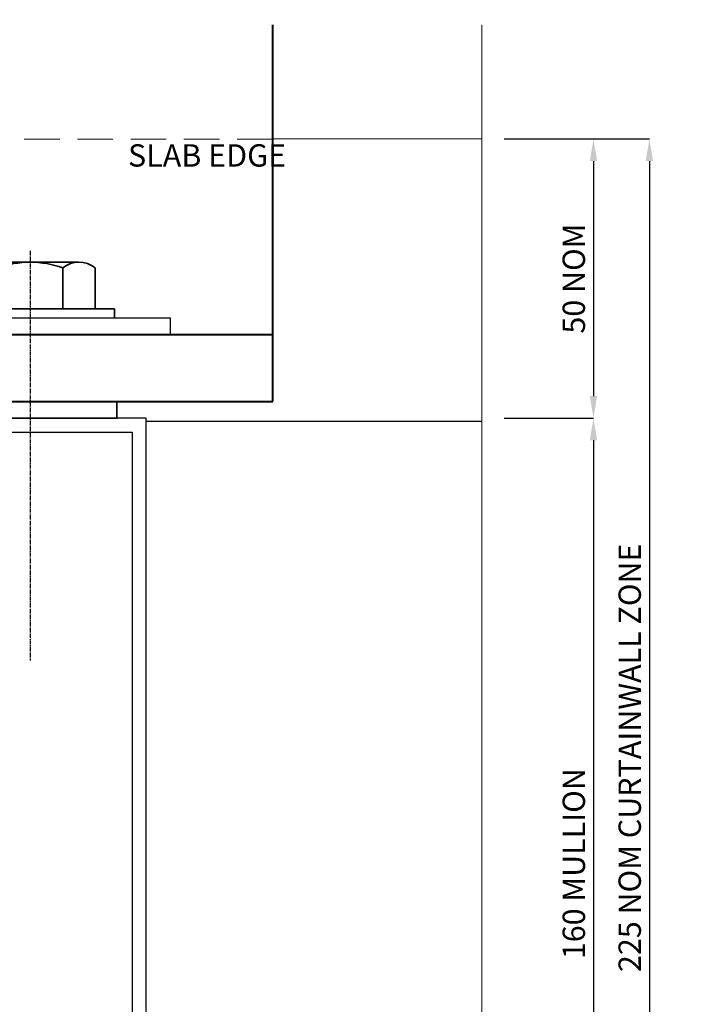
# Model space of a CAD drawing. Extents: x 450 to 3647, y -4884 to -3354.
# Drawn here: x 732 to 855, y -3771 to -3595 of the extents above; entities that cross this region are included whole.
import ezdxf

# ---------------------------------------------------------------- set-up
doc = ezdxf.new("R2010")
doc.units = 0
doc.linetypes.add('CENTER2', pattern=[1.125, 0.75, -0.125, 0.125, -0.125])
doc.linetypes.add('HIDDEN', pattern=[9.525, 6.35, -3.175])
doc.layers.get('0').update_dxf_attribs({"linetype": 'CONTINUOUS'})
doc.layers.get('DEFPOINTS').update_dxf_attribs({"color": 5, "linetype": 'CONTINUOUS'})
doc.layers.add('SCREW', color=2, linetype='CONTINUOUS')
doc.layers.add('STRUC', color=4, linetype='CONTINUOUS')
for name, color, linetype, lineweight in [('TCL01 thick', 6, 'CONTINUOUS', 20), ('TCL02 thin', 1, 'CONTINUOUS', 25), ('TCL06 text', 7, 'CONTINUOUS', 20), ('TCL07dim', 7, 'CONTINUOUS', 20), ('TCL09 extrusion', 3, 'CONTINUOUS', 40), ('TCL10 parts', 2, 'CONTINUOUS', 35)]:
    doc.layers.add(name, color=color, linetype=linetype, lineweight=lineweight)
doc.styles.get("Standard").update_dxf_attribs({"font": 'isocpeur.ttf', "width": 0.8})
doc.dimstyles.new('1-2', dxfattribs={"dimtxt": 4, "dimasz": 3.95, "dimexe": 0, "dimexo": 4, "dimgap": 1, "dimtad": 1, "dimdec": 1, "dimrnd": 0.5, "dimdsep": 46, "dimtxsty": 'Standard', "dimcen": 2.5, "dimadec": 1, "dimazin": 3, "dimtfac": 1, "dimtdec": 1, "dimtmove": 0, "dimatfit": 3, "dimfxl": 1, "dimarcsym": 0})

# ---------------------------------------------------------------- blocks, each defined once
blk = doc.blocks.new('*D184')
at = {"layer": 'DEFPOINTS', "color": 0, "transparency": 16777216}
for p in [(815.13, -3616.57), (815.13, -3666.57), (835.13, -3666.57)]:
    blk.add_point(p, dxfattribs=at)
at = {"layer": 'TCL07dim', "color": 0, "linetype": 'ByBlock', "lineweight": -2, "transparency": 16777216}
for p, q in [((819.13, -3616.57), (835.13, -3616.57)), ((835.13, -3620.52), (835.13, -3662.62)), ((819.13, -3666.57), (835.13, -3666.57))]:
    blk.add_line(p, q, dxfattribs=at)
at = {"layer": 'TCL07dim', "color": 0, "transparency": 16777216}
for points in [[(834.48, -3620.52), (835.79, -3620.52), (835.13, -3616.57)], [(834.48, -3662.62), (835.79, -3662.62), (835.13, -3666.57)]]:
    blk.add_solid(points, dxfattribs=at)
at = {"layer": 'TCL07dim', "color": 0, "transparency": 16777216, "insert": (832.13, -3641.57), "char_height": 4, "attachment_point": 5, "rotation": 90, "bg_fill": 3, "box_fill_scale": 1.1, "bg_fill_color": 256, "bg_fill_true_color": 13158600, "bg_fill_transparency": 0}
blk.add_mtext('50 NOM', dxfattribs=at)
blk = doc.blocks.new('*D185')
at = {"layer": 'DEFPOINTS', "color": 0, "transparency": 16777216}
for p in [(815.13, -3666.57), (815.13, -3826.07), (835.13, -3826.07)]:
    blk.add_point(p, dxfattribs=at)
at = {"layer": 'TCL07dim', "color": 0, "linetype": 'ByBlock', "lineweight": -2, "transparency": 16777216}
for p, q in [((819.13, -3666.57), (835.13, -3666.57)), ((835.13, -3670.52), (835.13, -3822.12)), ((819.13, -3826.07), (835.13, -3826.07))]:
    blk.add_line(p, q, dxfattribs=at)
at = {"layer": 'TCL07dim', "color": 0, "transparency": 16777216}
for points in [[(834.48, -3670.52), (835.79, -3670.52), (835.13, -3666.57)], [(834.48, -3822.12), (835.79, -3822.12), (835.13, -3826.07)]]:
    blk.add_solid(points, dxfattribs=at)
at = {"layer": 'TCL07dim', "color": 0, "transparency": 16777216, "insert": (832.13, -3746.32), "char_height": 4, "attachment_point": 5, "rotation": 90, "bg_fill": 3, "box_fill_scale": 1.1, "bg_fill_color": 256, "bg_fill_true_color": 13158600, "bg_fill_transparency": 0}
blk.add_mtext('160 MULLION', dxfattribs=at)
blk = doc.blocks.new('*D186')
at = {"layer": 'DEFPOINTS', "color": 0, "transparency": 16777216}
for p in [(815.13, -3616.57), (815.13, -3838.14), (845.13, -3838.14)]:
    blk.add_point(p, dxfattribs=at)
at = {"layer": 'TCL07dim', "color": 0, "linetype": 'ByBlock', "lineweight": -2, "transparency": 16777216}
for p, q in [((819.13, -3616.57), (845.13, -3616.57)), ((845.13, -3620.52), (845.13, -3834.19)), ((819.13, -3838.14), (845.13, -3838.14))]:
    blk.add_line(p, q, dxfattribs=at)
at = {"layer": 'TCL07dim', "color": 0, "transparency": 16777216}
for points in [[(844.48, -3620.52), (845.79, -3620.52), (845.13, -3616.57)], [(844.48, -3834.19), (845.79, -3834.19), (845.13, -3838.14)]]:
    blk.add_solid(points, dxfattribs=at)
at = {"layer": 'TCL07dim', "color": 0, "transparency": 16777216, "insert": (842.13, -3727.36), "char_height": 4, "attachment_point": 5, "rotation": 90, "bg_fill": 3, "box_fill_scale": 1.1, "bg_fill_color": 256, "bg_fill_true_color": 13158600, "bg_fill_transparency": 0}
blk.add_mtext('225 NOM CURTAINWALL ZONE', dxfattribs=at)
blk = doc.blocks.new('slab fixing plan')
at = {"layer": 'SCREW'}
blk.add_lwpolyline([(2159.52, -4701.6), (2159.52, -4704.6), (2109.52, -4704.6), (2109.52, -4701.6)], close=True, dxfattribs=at)
at = {"layer": 'STRUC', "color": 1, "linetype": 'CENTER2'}
blk.add_line((2134.52, -4689.63), (2134.52, -4762.96), dxfattribs=at)
at = {"layer": 'TCL01 thick', "linetype": 'HIDDEN'}
blk.add_line((2177.89, -4669.61), (2057.89, -4669.61), dxfattribs=at)
at = {"layer": 'TCL09 extrusion'}
for p, q in [((2057.89, -4716.6), (2057.89, -4648.25)), ((2177.89, -4716.6), (2177.89, -4649.18)), ((2057.89, -4704.6), (2177.89, -4704.6)), ((2057.89, -4716.6), (2177.89, -4716.6))]:
    blk.add_line(p, q, dxfattribs=at)
at = {"layer": 'TCL10 parts', "ltscale": 0.5}
for p, q in [((2125.82, -4691.66), (2143.22, -4691.66)), ((2122.92, -4692.69), (2122.92, -4700)), ((2128.72, -4692.69), (2128.72, -4700)), ((2140.32, -4692.69), (2140.32, -4700)), ((2146.12, -4692.69), (2146.12, -4700)), ((2119.45, -4700), (2149.59, -4700)), ((2119.45, -4701.6), (2119.45, -4700)), ((2122.92, -4700), (2146.12, -4700)), ((2149.59, -4700), (2149.59, -4701.6))]:
    blk.add_line(p, q, dxfattribs=at)
at = {"layer": 'TCL10 parts'}
blk.add_lwpolyline([(2119.02, -4719.6), (2119.02, -4716.6), (2150.02, -4716.6), (2150.02, -4719.6)], close=True, dxfattribs=at)
at = {"layer": 'TCL10 parts', "ltscale": 0.5}
for centre, radius, start, end in [((2125.82, -4696.28), 4.62, 51.069, 128.931), ((2134.52, -4708.59), 16.92, 69.9563, 110.0437), ((2143.22, -4696.28), 4.62, 51.069, 128.931)]:
    blk.add_arc(centre, radius, start, end, dxfattribs=at)
at = {"layer": 'TCL06 text', "insert": (2152, -4670.55), "char_height": 4, "width": 40.1055, "attachment_point": 1}
blk.add_mtext('SLAB EDGE', dxfattribs=at)
blk = doc.blocks.new('*U93')
at = {"color": 3}
blk.add_lwpolyline([(42, 35.4), (42, 159.5), (5, 159.5), (5, 153.7), (-26.23, 153.7, 1), (-26.23, 151.2), (7.5, 151.2), (7.5, 157), (39.5, 157), (39.5, 39.9, -0.414214)], format="xyb", dxfattribs=at)
at = {"layer": 'TCL01 thick'}
blk.add_line((64.62, 209.5), (102, 209.5), dxfattribs=at)
at = {"layer": 'TCL02 thin'}
blk.add_line((42, 159), (102, 159), dxfattribs=at)
at = {"layer": 'TCL06 text'}
blk.add_blockref('slab fixing plan', (-2113.27, 4879.1), dxfattribs=at)

msp = doc.modelspace()

# ---------------------------------------------------------------- linework, layer by layer
at = {"layer": 'TCL01 thick', "color": 6}
msp.add_lwpolyline([(815.13, -3596.15), (815.13, -3807.26), (813.23, -3809.16), (817.04, -3812.97), (815.13, -3814.88), (815.13, -3876.07)], dxfattribs=at)

# ---------------------------------------------------------------- next in the draw order: dimensions: what is measured, and where the dimension line sits
at = {"layer": 'TCL07dim'}
dim = msp.add_linear_dim(base=(835.13, -3666.57), p1=(815.13, -3616.57), p2=(815.13, -3666.57), angle=90, text='<> NOM', dimstyle='1-2', override={"dimtfill": 1, "dimarcsym": 1}, dxfattribs=at)
dim.commit()
dim.dimension.update_dxf_attribs({"geometry": '*D184', "text_midpoint": (832.13, -3641.57)})

# ---------------------------------------------------------------- next in the draw order: dimensions: what is measured, and where the dimension line sits
dim = msp.add_linear_dim(base=(835.13384673, -3826.06983045), p1=(815.13384673, -3666.56983045), p2=(815.13384673, -3826.06983045), angle=90, text='<> MULLION', dimstyle='1-2', override={"dimdec": 0, "dimrnd": 0, "dimtfill": 1, "dimarcsym": 1}, dxfattribs=at)
dim.commit()
dim.dimension.update_dxf_attribs({"geometry": '*D185', "text_midpoint": (832.13233157, -3746.31983045)})

# ---------------------------------------------------------------- next in the draw order: dimensions: what is measured, and where the dimension line sits
dim = msp.add_linear_dim(base=(845.13, -3838.14), p1=(815.13, -3616.57), p2=(815.13, -3838.14), angle=90, text='225 NOM CURTAINWALL ZONE', dimstyle='1-2', override={"dimdec": 0, "dimtfill": 1, "dimarcsym": 1}, dxfattribs=at)
dim.commit()
dim.dimension.update_dxf_attribs({"geometry": '*D186', "text_midpoint": (842.13, -3727.36)})

# ---------------------------------------------------------------- next in the draw order: block references
at = {"layer": 'TCL02 thin'}
msp.add_blockref('*U93', (713.13, -3826.07), dxfattribs=at)

doc.saveas('drawing.dxf')
